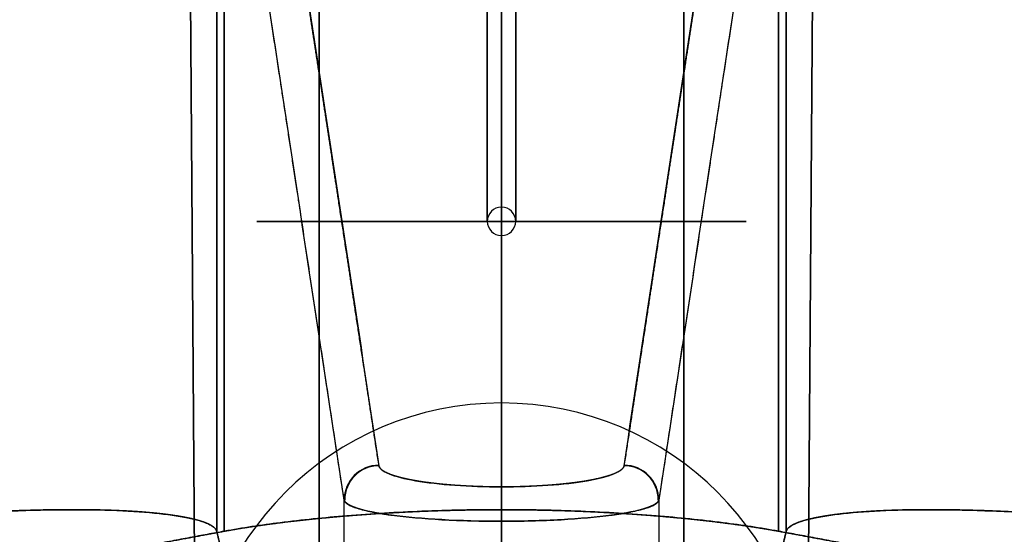
# Model space of a CAD drawing. Extents: x -316 to 323, y -239 to 760.
# Drawn here: x -28 to 29, y 103 to 133 of the extents above; entities that cross this region are included whole.
import ezdxf

# ---------------------------------------------------------------- set-up
doc = ezdxf.new("R2010")
doc.units = 0
doc.header["$MEASUREMENT"] = 0
doc.layers.add('LE010002', color=7, linetype='CONTINUOUS')

msp = doc.modelspace()

# ---------------------------------------------------------------- linework, layer by layer
at = {"layer": 'LE010002'}
for p, q in [((-0.8112, 285.7, -13.9765), (-0.8112, 121, -13.9765)), ((-0.8112, 121, -13.9765), (-0.8112, 285.7, -13.9765)), ((0.8112, 121, 13.9765), (0.8112, 285.7, 13.9765)), ((0.8112, 285.7, 13.9765), (0.8112, 121, 13.9765)), ((-10.4221, 62.5, -9.3477), (-10.4221, 254.5, -9.3477)), ((-10.4221, 254.5, -9.3477), (-10.4221, 62.5, -9.3477)), ((10.4221, 254.5, 9.3477), (10.4221, 62.5, 9.3477)), ((10.4221, 62.5, 9.3477), (10.4221, 254.5, 9.3477)), ((-18.6109, 249.3, -16.6923), (-17.4943, 93.1092, -15.6908)), ((-17.4943, 93.1092, -15.6908), (-18.6109, 249.3, -16.6923)), ((17.4943, 93.1092, 15.6908), (18.6109, 249.3, 16.6923)), ((18.6109, 249.3, 16.6923), (17.4943, 93.1092, 15.6908)), ((0, 105.797, -323.355), (0, 159.174, -27.3549)), ((0, 159.174, -27.3549), (0, 105.797, -323.355)), ((0, 106.5, 25), (0, 157.205, 25)), ((0, 157.205, -25), (0, 106.5, -25)), ((0, 157.205, 25), (0, 106.5, 25)), ((0, 106.5, -25), (0, 157.205, -25)), ((-16.2898, 103.259, -49.3922), (-16.2898, 152.812, -49.3922)), ((-16.2898, 152.812, -49.3922), (-16.2898, 103.259, -49.3922)), ((-15.8533, 152.812, 49.534), (-15.8533, 103.259, 49.534)), ((-15.8533, 103.259, 49.534), (-15.8533, 152.812, 49.534)), ((15.8533, 103.259, 49.534), (15.8533, 152.812, 49.534)), ((15.8533, 152.812, 49.534), (15.8533, 103.259, 49.534)), ((16.2898, 103.259, -49.3922), (16.2898, 152.812, -49.3922)), ((16.2898, 152.812, -49.3922), (16.2898, 103.259, -49.3922)), ((0, 106.5, -25), (0, 72.66, -307)), ((0, 104.493, 41.7272), (0, 106.5, 25)), ((0, 106.5, 25), (0, 104.493, 41.7272)), ((0, 72.66, -307), (0, 106.5, -25)), ((-9, 71.5351, -316.246), (-9, 105.042, -316.246)), ((-9, 71.5351, -316.246), (-9, 105.042, -316.246)), ((9, 105.042, -316.246), (9, 71.5351, -316.246)), ((9, 105.042, -316.246), (9, 71.5351, -316.246))]:
    msp.add_line(p, q, dxfattribs=at)
for centre, radius, start, end in [((0, 70.5), 309.094, 180, 180), ((0, 70.5), 309.094, 0, 0), ((0, 70.5), 309.092, 0, 0), ((0, 70.5), 309.092, 180, 180), ((0, 70.5), 191.033, -180, -180), ((0, 70.5), 191.033, 0, 0), ((0, 70.5), 191.027, -180, -180), ((0, 70.5), 191.027, 0, 0), ((0, 121), 0.8112, 0, -180), ((0, 121), 0.8112, -180, 0), ((0, 93.1092), 17.4943, 0, -180), ((-7.00075, 105.042, -316.191), 1.99925, 90.2287, 180), ((-7.00075, 105.042, -316.191), 1.96827, 90.2287, 180), ((7.00075, 105.042, -316.191), 1.96827, 0, 89.7713), ((7.00075, 105.042, -316.191), 1.99925, 0, 89.7713), ((0, 106.5), 0, 180, 0), ((0, 106.5), 1.72174e-13, 98.9304, -82.0762), ((0, 106.5), 3.94079e-13, -153.869, 25.641), ((0, 106.5), 3.72883e-13, 180, 0)]:
    msp.add_arc(centre, radius, start, end, dxfattribs=at)
for points, knots in [([(-17.5591, 154.78, 48.6485), (-31.1747, 150.956, 66.2781), (-44.7427, 146.967, 83.9076), (-58.3138, 142.992, 101.538), (-71.8841, 139.014, 119.168), (-85.4512, 135.025, 136.798), (-99.015, 131.026, 154.428), (-126.143, 123.031, 189.689), (-153.269, 115.025, 224.95), (-180.391, 107.011, 260.211)], [0, 0, 0, 0, 0.25, 0.25, 0.25, 0.5, 0.5, 0.5, 1, 1, 1, 1]), ([(-14.3893, 154.78, -49.6785), (-13.7364, 150.956, -71.9441), (-13.122, 146.967, -94.1818), (-12.5055, 142.992, -116.422), (-11.8896, 139.014, -138.661), (-11.2764, 135.025, -160.899), (-10.6658, 131.026, -183.135), (-9.44428, 123.031, -227.607), (-8.2252, 115.025, -272.077), (-7.0086, 107.011, -316.546)], [0, 0, 0, 0, 0.25, 0.25, 0.25, 0.5, 0.5, 0.5, 1, 1, 1, 1]), ([(7.0086, 107.011, -316.546), (8.2252, 115.025, -272.077), (9.44428, 123.031, -227.607), (10.6658, 131.026, -183.135), (11.2764, 135.025, -160.899), (11.8896, 139.014, -138.661), (12.5055, 142.992, -116.422), (13.122, 146.967, -94.1818), (13.7364, 150.956, -71.944), (14.3893, 154.78, -49.6785)], [0, 0, 0, 0, 0.5, 0.5, 0.5, 0.75, 0.75, 0.75, 1, 1, 1, 1]), ([(180.391, 107.011, 260.211), (153.269, 115.025, 224.95), (126.143, 123.031, 189.689), (99.015, 131.026, 154.428), (85.4512, 135.025, 136.798), (71.8841, 139.014, 119.168), (58.3138, 142.992, 101.538), (44.7428, 146.967, 83.9076), (31.1746, 150.956, 66.278), (17.5591, 154.78, 48.6485)], [0, 0, 0, 0, 0.5, 0.5, 0.5, 0.75, 0.75, 0.75, 1, 1, 1, 1]), ([(-178.603, 105.042, 261.138), (-151.484, 113.057, 225.878), (-124.364, 121.061, 190.617), (-97.2425, 129.057, 155.354), (-83.6819, 133.056, 137.723), (-70.1202, 137.044, 120.091), (-56.5574, 141.022, 102.457), (-42.9943, 144.997, 84.8221), (-29.4325, 148.986, 67.1894), (-15.8533, 152.812, 49.534)], [0, 0, 0, 0, 0.5, 0.5, 0.5, 0.75, 0.75, 0.75, 1, 1, 1, 1]), ([(-9, 105.042, -316.246), (-10.2147, 113.057, -271.78), (-11.4295, 121.061, -227.312), (-12.6443, 129.057, -182.842), (-13.2517, 133.056, -160.607), (-13.8591, 137.044, -138.371), (-14.4666, 141.022, -116.133), (-15.0741, 144.997, -93.8939), (-15.6816, 148.986, -71.6573), (-16.2898, 152.812, -49.3922)], [0, 0, 0, 0, 0.5, 0.5, 0.5, 0.75, 0.75, 0.75, 1, 1, 1, 1]), ([(16.2898, 152.812, -49.3922), (15.6815, 148.986, -71.6577), (15.0741, 144.997, -93.8941), (14.4666, 141.022, -116.133), (13.8591, 137.044, -138.371), (13.2516, 133.055, -160.608), (12.6443, 129.057, -182.842), (11.4295, 121.061, -227.312), (10.2147, 113.057, -271.78), (9, 105.042, -316.246)], [0, 0, 0, 0, 0.25, 0.25, 0.25, 0.5, 0.5, 0.5, 1, 1, 1, 1]), ([(15.8533, 152.812, 49.534), (29.4327, 148.986, 67.1896), (42.9944, 144.997, 84.8223), (56.5575, 141.022, 102.457), (70.1203, 137.044, 120.091), (83.682, 133.055, 137.723), (97.2425, 129.057, 155.355), (124.364, 121.061, 190.617), (151.484, 113.057, 225.878), (178.603, 105.042, 261.138)], [0, 0, 0, 0, 0.25, 0.25, 0.25, 0.5, 0.5, 0.5, 1, 1, 1, 1]), ([(-7.0086, 107.011, -316.546), (-6.98394, 106.848, -317.447), (-6.78762, 106.691, -318.325), (-6.42877, 106.543, -319.149), (-6.06993, 106.396, -319.972), (-5.5525, 106.263, -320.723), (-4.91019, 106.151, -321.353), (-3.62556, 105.928, -322.611), (-1.83584, 105.797, -323.355), (-0.00343, 105.797, -323.355)], [0, 0, 0, 0, 0.25, 0.25, 0.25, 0.5, 0.5, 0.5, 1, 1, 1, 1]), ([(0.00336, 105.797, -323.355), (0.91926, 105.797, -323.355), (1.81778, 105.828, -323.177), (2.65707, 105.889, -322.834), (3.49637, 105.949, -322.491), (4.26506, 106.039, -321.984), (4.90672, 106.15, -321.356), (6.19005, 106.373, -320.1), (6.95929, 106.686, -318.347), (7.0086, 107.011, -316.546)], [0, 0, 0, 0, 0.25, 0.25, 0.25, 0.5, 0.5, 0.5, 1, 1, 1, 1]), ([(-0.0034, 105.797, -323.355), (-0.0034, 105.714, -323.812), (-0.0034, 105.467, -324.237), (-0.0034, 105.111, -324.535), (-0.0034, 104.755, -324.832), (-0.00339, 104.293, -325), (-0.00339, 103.828, -325)], [0, 0, 0, 0, 0.5, 0.5, 0.5, 1, 1, 1, 1]), ([(-0.00339, 103.828, -325), (-0.00339, 104.293, -325), (-0.0034, 104.755, -324.832), (-0.0034, 105.111, -324.535), (-0.0034, 105.467, -324.237), (-0.0034, 105.714, -323.812), (-0.0034, 105.797, -323.355)], [0, 0, 0, 0, 0.5, 0.5, 0.5, 1, 1, 1, 1]), ([(0.0034, 105.797, -323.355), (0.0034, 105.714, -323.812), (0.0034, 105.467, -324.237), (0.0034, 105.111, -324.535), (0.0034, 104.755, -324.832), (0.0034, 104.293, -325), (0.0034, 103.828, -325)], [0, 0, 0, 0, 0.5, 0.5, 0.5, 1, 1, 1, 1]), ([(0.0034, 103.828, -325), (0.0034, 104.293, -325), (0.0034, 104.755, -324.832), (0.0034, 105.111, -324.535), (0.0034, 105.467, -324.237), (0.0034, 105.714, -323.812), (0.0034, 105.797, -323.355)], [0, 0, 0, 0, 0.5, 0.5, 0.5, 1, 1, 1, 1]), ([(-0.00345, 103.828, -325), (-2.35076, 103.828, -325), (-4.64559, 103.959, -324.049), (-6.29723, 104.182, -322.433), (-7.12305, 104.293, -321.625), (-7.78968, 104.427, -320.659), (-8.25223, 104.574, -319.599), (-8.71479, 104.722, -318.539), (-8.96827, 104.879, -317.407), (-9, 105.042, -316.246)], [0, 0, 0, 0, 0.5, 0.5, 0.5, 0.75, 0.75, 0.75, 1, 1, 1, 1]), ([(9, 105.042, -316.246), (8.93656, 104.717, -318.568), (7.943, 104.404, -320.825), (6.29282, 104.181, -322.438), (5.46773, 104.07, -323.244), (4.48077, 103.98, -323.893), (3.40431, 103.92, -324.333), (2.32784, 103.86, -324.772), (1.1767, 103.828, -325), (0.00345, 103.828, -325)], [0, 0, 0, 0, 0.5, 0.5, 0.5, 0.75, 0.75, 0.75, 1, 1, 1, 1])]:
    msp.add_open_spline(points, degree=3, knots=knots, dxfattribs=at)
for points, degree in [([(-12.6443, 129.057, -182.842), (-13.7571, 136.378, -142.106), (-14.4666, 141.022, -116.133)], 2), ([(14.4666, 141.022, -116.133), (13.7571, 136.378, -142.107), (12.6443, 129.057, -182.842)], 2), ([(-10.6658, 131.026, -183.135), (-10.9059, 132.596, -174.401), (-11.1244, 134.023, -166.457)], 2), ([(11.1244, 134.023, -166.457), (10.9059, 132.596, -174.401), (10.6658, 131.026, -183.135)], 2), ([(-10.2077, 128.028, -199.812), (-10.4466, 129.593, -191.112), (-10.6658, 131.026, -183.135)], 2), ([(10.6658, 131.026, -183.135), (10.4466, 129.593, -191.112), (10.2077, 128.028, -199.812)], 2), ([(-9, 105.042, -316.246), (-11.3081, 120.265, -231.756), (-12.6443, 129.057, -182.842)], 2), ([(12.6443, 129.057, -182.842), (11.3081, 120.265, -231.756), (9, 105.042, -316.246)], 2), ([(-9.75003, 125.028, -216.488), (-9.98795, 126.588, -207.817), (-10.2077, 128.028, -199.812)], 2), ([(10.2077, 128.028, -199.812), (9.98795, 126.588, -207.817), (9.75003, 125.028, -216.489)], 2), ([(-8.83549, 119.025, -249.841), (-9.32531, 122.242, -231.975), (-9.75003, 125.028, -216.488)], 2), ([(9.75003, 125.028, -216.489), (9.32531, 122.242, -231.975), (8.83549, 119.025, -249.841)], 2), ([(-13.9765, 121, 0.8112), (-14.0163, 121, 0.12458), (-13.9887, 121, -0.56264)], 2), ([(-13.9887, 121, -0.56264), (-13.961, 121, -1.24986), (-13.8662, 121, -1.93107)], 2), ([(-13.8297, 121, 2.17723), (-13.9366, 121, 1.49782), (-13.9765, 121, 0.8112)], 2), ([(-13.8662, 121, -1.93107), (-13.7713, 121, -2.61227), (-13.6101, 121, -3.28089)], 2), ([(-13.5497, 121, 3.52229), (-13.7227, 121, 2.85663), (-13.8297, 121, 2.17723)], 2), ([(-13.6101, 121, -3.28089), (-13.449, 121, -3.94951), (-13.223, 121, -4.59912)], 2), ([(-13.1392, 121, 4.83342), (-13.3766, 121, 4.18794), (-13.5497, 121, 3.52229)], 2), ([(-13.223, 121, -4.59912), (-12.9971, 121, -5.24872), (-12.7085, 121, -5.87305)], 2), ([(-12.6022, 121, 6.09802), (-12.9017, 121, 5.47891), (-13.1392, 121, 4.83342)], 2), ([(-12.7085, 121, -5.87305), (-12.42, 121, -6.49739), (-12.0717, 121, -7.09043)], 2), ([(-11.9438, 121, 7.30388), (-12.3026, 121, 6.71712), (-12.6022, 121, 6.09802)], 2), ([(-12.0717, 121, -7.09043), (-11.7234, 121, -7.68347), (-11.3186, 121, -8.23952)], 2), ([(-11.1703, 121, 8.4394), (-11.5849, 121, 7.89064), (-11.9438, 121, 7.30388)], 2), ([(-11.3186, 121, -8.23952), (-10.9138, 121, -8.79557), (-10.4565, 121, -9.30926)], 2), ([(-10.2893, 121, 9.49365), (-10.7557, 121, 8.98817), (-11.1703, 121, 8.4394)], 2), ([(-10.4565, 121, -9.30926), (-9.99913, 121, -9.82295), (-9.49365, 121, -10.2893)], 2), ([(-9.30926, 121, 10.4565), (-9.82295, 121, 9.99913), (-10.2893, 121, 9.49365)], 2), ([(-9.49365, 121, -10.2893), (-8.98817, 121, -10.7557), (-8.4394, 121, -11.1703)], 2), ([(-8.23952, 121, 11.3186), (-8.79557, 121, 10.9138), (-9.30926, 121, 10.4565)], 2), ([(-8.4394, 121, -11.1703), (-7.89064, 121, -11.5849), (-7.30388, 121, -11.9438)], 2), ([(-7.09043, 121, 12.0717), (-7.68347, 121, 11.7234), (-8.23952, 121, 11.3186)], 2), ([(-7.30388, 121, -11.9438), (-6.71712, 121, -12.3026), (-6.09802, 121, -12.6022)], 2), ([(-5.87305, 121, 12.7085), (-6.49739, 121, 12.42), (-7.09043, 121, 12.0717)], 2), ([(-6.09802, 121, -12.6022), (-5.47891, 121, -12.9017), (-4.83342, 121, -13.1392)], 2), ([(-4.59912, 121, 13.223), (-5.24872, 121, 12.9971), (-5.87305, 121, 12.7085)], 2), ([(-4.83342, 121, -13.1392), (-4.18794, 121, -13.3766), (-3.52229, 121, -13.5497)], 2), ([(-3.28089, 121, 13.6101), (-3.94951, 121, 13.449), (-4.59912, 121, 13.223)], 2), ([(-3.52229, 121, -13.5497), (-2.85663, 121, -13.7227), (-2.17723, 121, -13.8297)], 2), ([(-1.93107, 121, 13.8662), (-2.61227, 121, 13.7713), (-3.28089, 121, 13.6101)], 2), ([(-2.17723, 121, -13.8297), (-1.49782, 121, -13.9366), (-0.8112, 121, -13.9765)], 2), ([(-0.56264, 121, 13.9887), (-1.24986, 121, 13.961), (-1.93107, 121, 13.8662)], 2), ([(-0.8112, 121, -13.9765), (-0.12458, 121, -14.0163), (0.56264, 121, -13.9887)], 2), ([(0.8112, 121, 13.9765), (0.12458, 121, 14.0163), (-0.56264, 121, 13.9887)], 2), ([(0.56264, 121, -13.9887), (1.24986, 121, -13.961), (1.93107, 121, -13.8662)], 2), ([(2.17723, 121, 13.8297), (1.49782, 121, 13.9366), (0.8112, 121, 13.9765)], 2), ([(1.93107, 121, -13.8662), (2.61227, 121, -13.7713), (3.28089, 121, -13.6101)], 2), ([(3.52229, 121, 13.5497), (2.85663, 121, 13.7227), (2.17723, 121, 13.8297)], 2), ([(3.28089, 121, -13.6101), (3.94951, 121, -13.449), (4.59912, 121, -13.223)], 2), ([(4.83342, 121, 13.1392), (4.18794, 121, 13.3766), (3.52229, 121, 13.5497)], 2), ([(4.59912, 121, -13.223), (5.24872, 121, -12.9971), (5.87305, 121, -12.7085)], 2), ([(6.09802, 121, 12.6022), (5.47891, 121, 12.9017), (4.83342, 121, 13.1392)], 2), ([(5.87305, 121, -12.7085), (6.49739, 121, -12.42), (7.09043, 121, -12.0717)], 2), ([(7.30388, 121, 11.9438), (6.71712, 121, 12.3026), (6.09802, 121, 12.6022)], 2), ([(7.09043, 121, -12.0717), (7.68347, 121, -11.7234), (8.23952, 121, -11.3186)], 2), ([(8.4394, 121, 11.1703), (7.89064, 121, 11.5849), (7.30388, 121, 11.9438)], 2), ([(8.23952, 121, -11.3186), (8.79557, 121, -10.9138), (9.30926, 121, -10.4565)], 2), ([(9.49365, 121, 10.2893), (8.98817, 121, 10.7557), (8.4394, 121, 11.1703)], 2), ([(9.30926, 121, -10.4565), (9.82295, 121, -9.99913), (10.2893, 121, -9.49365)], 2), ([(10.4565, 121, 9.30926), (9.99913, 121, 9.82295), (9.49365, 121, 10.2893)], 2), ([(10.2893, 121, -9.49365), (10.7557, 121, -8.98817), (11.1703, 121, -8.4394)], 2), ([(11.3186, 121, 8.23952), (10.9138, 121, 8.79557), (10.4565, 121, 9.30926)], 2), ([(11.1703, 121, -8.4394), (11.5849, 121, -7.89064), (11.9438, 121, -7.30388)], 2), ([(12.0717, 121, 7.09043), (11.7234, 121, 7.68347), (11.3186, 121, 8.23952)], 2), ([(11.9438, 121, -7.30388), (12.3026, 121, -6.71712), (12.6022, 121, -6.09802)], 2), ([(12.7085, 121, 5.87305), (12.42, 121, 6.49739), (12.0717, 121, 7.09043)], 2), ([(12.6022, 121, -6.09802), (12.9017, 121, -5.47891), (13.1392, 121, -4.83342)], 2), ([(13.223, 121, 4.59912), (12.9971, 121, 5.24872), (12.7085, 121, 5.87305)], 2), ([(13.1392, 121, -4.83342), (13.3766, 121, -4.18794), (13.5497, 121, -3.52229)], 2), ([(13.6101, 121, 3.28089), (13.449, 121, 3.94951), (13.223, 121, 4.59912)], 2), ([(13.5497, 121, -3.52229), (13.7227, 121, -2.85663), (13.8297, 121, -2.17723)], 2), ([(13.8662, 121, 1.93107), (13.7713, 121, 2.61227), (13.6101, 121, 3.28089)], 2), ([(13.8297, 121, -2.17723), (13.9366, 121, -1.49782), (13.9765, 121, -0.8112)], 2), ([(13.9887, 121, 0.56264), (13.961, 121, 1.24986), (13.8662, 121, 1.93107)], 2), ([(13.9765, 121, -0.8112), (14.0163, 121, -0.12458), (13.9887, 121, 0.56264)], 2), ([(-7.92177, 113.019, -283.194), (-8.4071, 116.21, -265.476), (-8.83549, 119.025, -249.841)], 2), ([(8.83549, 119.025, -249.841), (8.4071, 116.21, -265.476), (7.92177, 113.019, -283.194)], 2), ([(-7.0086, 107.011, -316.546), (-7.4905, 110.182, -298.944), (-7.92177, 113.019, -283.194)], 2), ([(7.92177, 113.019, -283.194), (7.4905, 110.182, -298.944), (7.0086, 107.011, -316.546)], 2), ([(-6.84443, 106.772, -317.873), (-6.9904, 106.89, -317.216), (-7.0086, 107.011, -316.546)], 2), ([(7.0086, 107.011, -316.546), (6.99029, 106.889, -317.22), (6.8427, 106.771, -317.881)], 2), ([(-6.42877, 106.543, -319.149), (-6.69846, 106.654, -318.53), (-6.84443, 106.772, -317.873)], 2), ([(-5.77906, 106.335, -320.319), (-6.16061, 106.433, -319.764), (-6.42877, 106.543, -319.149)], 2), ([(6.42632, 106.542, -319.154), (6.15649, 106.432, -319.772), (5.77242, 106.333, -320.329)], 2), ([(6.8427, 106.771, -317.881), (6.69619, 106.653, -318.536), (6.42632, 106.542, -319.154)], 2), ([(-4.91019, 106.151, -321.353), (-5.3951, 106.235, -320.877), (-5.77906, 106.335, -320.319)], 2), ([(-3.86291, 106.001, -322.198), (-4.42761, 106.067, -321.825), (-4.91019, 106.151, -321.353)], 2), ([(-2.66242, 105.889, -322.831), (-3.29366, 105.935, -322.573), (-3.86291, 106.001, -322.198)], 2), ([(-1.36513, 105.82, -323.221), (-2.03276, 105.844, -323.089), (-2.66242, 105.889, -322.831)], 2), ([(2.65707, 105.889, -322.834), (2.02482, 105.843, -323.092), (1.35445, 105.82, -323.224)], 2), ([(3.85183, 106, -322.205), (3.28502, 105.934, -322.577), (2.65707, 105.889, -322.834)], 2), ([(4.90672, 106.15, -321.356), (4.42079, 106.066, -321.831), (3.85183, 106, -322.205)], 2), ([(5.77242, 106.333, -320.329), (5.38949, 106.234, -320.884), (4.90672, 106.15, -321.356)], 2), ([(-0.00343, 105.797, -323.355), (-0.69083, 105.797, -323.355), (-1.36513, 105.82, -323.221)], 2), ([(0, 105.797, -323.355), (-0.00343, 105.797, -323.355)], 1), ([(-0.00343, 105.797, -323.355), (0, 105.797, -323.355)], 1), ([(0.00336, 105.797, -323.355), (0, 105.797, -323.355)], 1), ([(0, 105.797, -323.355), (0.00336, 105.797, -323.355)], 1), ([(1.35445, 105.82, -323.224), (0.6853, 105.797, -323.355), (0.00336, 105.797, -323.355)], 2), ([(-9, 105.042, -316.246), (-8.9803, 104.944, -316.946), (-8.88549, 104.864, -317.517), (-8.78826, 104.803, -317.956)], 3), ([(-8.78826, 104.803, -317.956), (-8.65136, 104.717, -318.57), (-8.46204, 104.641, -319.119), (-8.25223, 104.574, -319.599)], 3), ([(8.2491, 104.573, -319.607), (8.45912, 104.64, -319.126), (8.64866, 104.716, -318.579), (8.78601, 104.802, -317.966)], 3), ([(8.78601, 104.802, -317.966), (8.88427, 104.863, -317.525), (8.98017, 104.944, -316.951), (9, 105.042, -316.246)], 3), ([(-28.7592, 104.39, -31.4072), (-27.5493, 104.444, -31.8983), (-26.4055, 104.477, -32.501), (-25.3439, 104.488, -33.1946)], 3), ([(-27.0025, 104.455, -32.2216), (-27.8599, 104.43, -31.7723), (-28.7592, 104.39, -31.4072)], 2), ([(-25.3439, 104.488, -33.1946), (-26.1494, 104.48, -32.6683), (-27.0025, 104.455, -32.2216)], 2), ([(-25.3439, 104.488, -33.1946), (-24.2687, 104.5, -33.897), (-23.2561, 104.489, -34.7067), (-22.3274, 104.456, -35.6114)], 3), ([(-23.7829, 104.489, -34.3253), (-24.5361, 104.497, -33.7223), (-25.3439, 104.488, -33.1946)], 2), ([(-22.3274, 104.456, -35.6114), (-23.0242, 104.481, -34.9327), (-23.7829, 104.489, -34.3253)], 2), ([(-22.3274, 104.456, -35.6114), (-21.4298, 104.424, -36.4856), (-20.5925, 104.372, -37.466), (-19.8441, 104.298, -38.546)], 3), ([(-21.0134, 104.392, -37.021), (-21.6371, 104.432, -36.2836), (-22.3274, 104.456, -35.6114)], 2), ([(-19.8441, 104.298, -38.546), (-20.3936, 104.352, -37.7533), (-21.0134, 104.392, -37.021)], 2), ([(-19.8441, 104.298, -38.546), (-19.1411, 104.228, -39.5602), (-18.5006, 104.138, -40.6854), (-17.9618, 104.028, -41.9159)], 3), ([(-18.8205, 104.175, -40.1871), (-19.2949, 104.243, -39.338), (-19.8441, 104.298, -38.546)], 2), ([(-4.54858, 104.401, 42.2513), (-5.97429, 104.342, 42.5841), (-7.42417, 104.255, 43.0885), (-8.84668, 104.139, 43.7902)], 3), ([(-8.84668, 104.139, 43.7902), (-7.80978, 104.224, 43.2791), (-6.73386, 104.29, 42.8949)], 2), ([(-8.25223, 104.574, -319.599), (-8.00976, 104.497, -320.155), (-7.72386, 104.427, -320.657), (-7.41521, 104.365, -321.105)], 3), ([(-7.41521, 104.365, -321.105), (-6.90026, 104.263, -321.847), (-6.29723, 104.182, -322.433)], 2), ([(-6.73386, 104.29, 42.8949), (-5.65624, 104.355, 42.5097), (-4.54858, 104.401, 42.2513)], 2), ([(0, 104.493, 41.7272), (-1.50872, 104.493, 41.727), (-3.03877, 104.462, 41.8985), (-4.54858, 104.401, 42.2513)], 3), ([(-4.54858, 104.401, 42.2513), (-3.43111, 104.446, 41.9902), (-2.2939, 104.469, 41.8592)], 2), ([(-2.2939, 104.469, 41.8592), (-1.15043, 104.493, 41.727), (0, 104.493, 41.7272)], 2), ([(0, 104.493, 41.7272), (1.14365, 104.493, 41.727), (2.28044, 104.47, 41.8576)], 2), ([(4.54145, 104.401, 42.2496), (3.03398, 104.462, 41.898), (1.50638, 104.493, 41.727), (0, 104.493, 41.7272)], 3), ([(2.28044, 104.47, 41.8576), (3.42085, 104.446, 41.9883), (4.54145, 104.401, 42.2496)], 2), ([(4.54145, 104.401, 42.2496), (5.65901, 104.355, 42.5099), (6.74599, 104.289, 42.8992)], 2), ([(8.84419, 104.139, 43.7889), (7.42015, 104.256, 43.0868), (5.96868, 104.343, 42.5822), (4.54145, 104.401, 42.2496)], 3), ([(6.29282, 104.181, -322.438), (6.89327, 104.262, -321.855), (7.40662, 104.364, -321.118)], 2), ([(6.74599, 104.289, 42.8992), (7.81435, 104.223, 43.2815), (8.84419, 104.139, 43.7889)], 2), ([(7.40662, 104.364, -321.118), (7.71731, 104.426, -320.668), (8.0051, 104.496, -320.164), (8.2491, 104.573, -319.607)], 3), ([(17.9596, 104.027, -41.9209), (18.4953, 104.137, -40.6966), (19.1317, 104.227, -39.5766), (19.83, 104.296, -38.5664)], 3), ([(19.83, 104.296, -38.5664), (19.2855, 104.242, -39.3537), (18.8148, 104.174, -40.1974)], 2), ([(19.83, 104.296, -38.5664), (20.5821, 104.371, -37.4782), (21.4245, 104.424, -36.4907), (22.3278, 104.456, -35.611)], 3), ([(21.0067, 104.391, -37.0288), (20.3826, 104.351, -37.767), (19.83, 104.296, -38.5664)], 2), ([(22.3278, 104.456, -35.611), (21.6337, 104.432, -36.2869), (21.0067, 104.391, -37.0288)], 2), ([(22.3278, 104.456, -35.611), (23.253, 104.489, -34.7098), (24.2612, 104.5, -33.903), (25.3317, 104.488, -33.2026)], 3), ([(23.7698, 104.489, -34.3359), (23.0183, 104.481, -34.9384), (22.3278, 104.456, -35.611)], 2), ([(25.3317, 104.488, -33.2026), (24.5233, 104.497, -33.7315), (23.7698, 104.489, -34.3359)], 2), ([(27.0086, 104.455, -32.2183), (26.1458, 104.48, -32.6698), (25.3317, 104.488, -33.2026)], 2), ([(25.3317, 104.488, -33.2026), (26.3966, 104.477, -32.5057), (27.5444, 104.445, -31.9004), (28.7586, 104.39, -31.4075)], 3), ([(28.7586, 104.39, -31.4075), (27.8629, 104.43, -31.7711), (27.0086, 104.455, -32.2183)], 2), ([(30.5737, 104.295, -30.7703), (29.6484, 104.35, -31.046), (28.7586, 104.39, -31.4075)], 2), ([(28.7586, 104.39, -31.4075), (29.9115, 104.338, -30.9393), (31.1488, 104.265, -30.5626), (32.4545, 104.171, -30.3081)], 3), ([(-17.9618, 104.028, -41.9159), (-18.3524, 104.108, -41.0248), (-18.8205, 104.175, -40.1871)], 2), ([(-17.9618, 104.028, -41.9159), (-17.4802, 103.929, -43.0157), (-17.0655, 103.811, -44.2324), (-16.7679, 103.675, -45.5579)], 3), ([(-17.2781, 103.86, -43.7063), (-17.5802, 103.95, -42.7864), (-17.9618, 104.028, -41.9159)], 2), ([(-16.7679, 103.675, -45.5579), (-16.9814, 103.773, -44.6092), (-17.2781, 103.86, -43.7063)], 2), ([(-16.7679, 103.675, -45.5579), (-16.511, 103.556, -46.703), (-16.3284, 103.418, -47.9863), (-16.2898, 103.259, -49.3922)], 3), ([(-16.436, 103.472, -47.4641), (-16.558, 103.578, -46.49), (-16.7679, 103.675, -45.5579)], 2), ([(-12.668, 103.745, 46.2507), (-13.7287, 103.611, 47.1191), (-14.8255, 103.449, 48.1982), (-15.8533, 103.259, 49.534)], 3), ([(-14.3541, 103.511, 47.8002), (-13.5424, 103.635, 46.9651), (-12.668, 103.745, 46.2507)], 2), ([(-8.84668, 104.139, 43.7902), (-10.1181, 104.035, 44.4172), (-11.4152, 103.904, 45.2253), (-12.668, 103.745, 46.2507)], 3), ([(-12.668, 103.745, 46.2507), (-11.7761, 103.858, 45.5216), (-10.8309, 103.956, 44.9137)], 2), ([(-10.8309, 103.956, 44.9137), (-9.86179, 104.056, 44.2901), (-8.84668, 104.139, 43.7902)], 2), ([(-6.29723, 104.182, -322.433), (-5.43595, 104.065, -323.276), (-4.44017, 103.978, -323.91), (-3.41112, 103.92, -324.33)], 3), ([(-3.41112, 103.92, -324.33), (-2.31991, 103.859, -324.777), (-1.15437, 103.828, -325.001), (-0.00345, 103.828, -325)], 3), ([(-0.00345, 103.828, -325), (-0.00345, 70.5, -325)], 1), ([(-0.00345, 103.828, -325), (-0.00345, 70.5, -325)], 1), ([(0.00336, 103.828, -325), (-0.00336, 103.828, -325)], 1), ([(0.00336, 103.828, -325), (-0.00336, 103.828, -325)], 1), ([(0.00336, 70.5, -325), (0.00336, 103.828, -325)], 1), ([(0.00336, 70.5, -325), (0.00336, 103.828, -325)], 1), ([(0.00345, 103.828, -325), (1.152, 103.828, -325.001), (2.31509, 103.859, -324.778), (3.40431, 103.92, -324.333)], 3), ([(3.40431, 103.92, -324.333), (4.43412, 103.978, -323.913), (5.43071, 104.065, -323.28), (6.29282, 104.181, -322.438)], 3), ([(8.84419, 104.139, 43.7889), (9.86351, 104.056, 44.2908), (10.8365, 103.955, 44.9173)], 2), ([(12.6871, 103.743, 46.2663), (11.4275, 103.903, 45.2328), (10.1227, 104.035, 44.4192), (8.84419, 104.139, 43.7889)], 3), ([(10.8365, 103.955, 44.9173), (11.7889, 103.857, 45.5303), (12.6871, 103.743, 46.2663)], 2), ([(12.6871, 103.743, 46.2663), (13.5541, 103.633, 46.9765), (14.3591, 103.51, 47.8054)], 2), ([(15.8533, 103.259, 49.534), (14.8314, 103.448, 48.2059), (13.7416, 103.609, 47.1318), (12.6871, 103.743, 46.2663)], 3), ([(16.2898, 103.259, -49.3922), (16.3281, 103.416, -47.9965), (16.5083, 103.554, -46.7218), (16.7622, 103.672, -45.5836)], 3), ([(16.7622, 103.672, -45.5836), (16.5556, 103.576, -46.5066), (16.4352, 103.472, -47.4706)], 2), ([(16.7622, 103.672, -45.5836), (17.0597, 103.81, -44.25), (17.4759, 103.928, -43.0263), (17.9596, 104.027, -41.9209)], 3), ([(17.27, 103.858, -43.7311), (16.9745, 103.77, -44.6344), (16.7622, 103.672, -45.5836)], 2), ([(17.9596, 104.027, -41.9209), (17.5741, 103.948, -42.8008), (17.27, 103.858, -43.7311)], 2), ([(18.8148, 104.174, -40.1974), (18.3487, 104.107, -41.0326), (17.9596, 104.027, -41.9209)], 2), ([(-15.8533, 103.259, 49.534), (-20.2655, 102.442, 55.2707), (-26.03, 101.346, 62.7656)], 2), ([(-20.9421, 102.309, 56.1503), (-18.2238, 102.82, 52.6164), (-15.8533, 103.259, 49.534)], 2), ([(-16.2898, 103.259, -49.3922), (-16.3173, 103.37, -48.41), (-16.436, 103.472, -47.4641)], 2), ([(-16.0618, 102.309, -57.736), (-16.1838, 102.82, -53.2792), (-16.2898, 103.259, -49.3922)], 2), ([(-16.2898, 103.259, -49.3922), (-16.0922, 102.442, -56.6267), (-15.834, 101.346, -66.0785)], 2), ([(-15.8533, 103.259, 49.534), (-15.1401, 103.391, 48.6087), (-14.3541, 103.511, 47.8002)], 2), ([(14.3591, 103.51, 47.8054), (15.1424, 103.39, 48.6117), (15.8533, 103.259, 49.534)], 2), ([(15.834, 101.346, -66.0785), (16.0922, 102.442, -56.6267), (16.2898, 103.259, -49.3922)], 2), ([(15.8533, 103.259, 49.534), (18.2238, 102.82, 52.6164), (20.9421, 102.309, 56.1503)], 2), ([(26.03, 101.346, 62.7656), (20.2655, 102.442, 55.2707), (15.8533, 103.259, 49.534)], 2), ([(16.2898, 103.259, -49.3922), (16.1838, 102.82, -53.2792), (16.0618, 102.309, -57.736)], 2), ([(16.4352, 103.472, -47.4706), (16.3172, 103.369, -48.4134), (16.2898, 103.259, -49.3922)], 2)]:
    msp.add_open_spline(points, degree=degree, dxfattribs=at)

doc.saveas('drawing.dxf')
